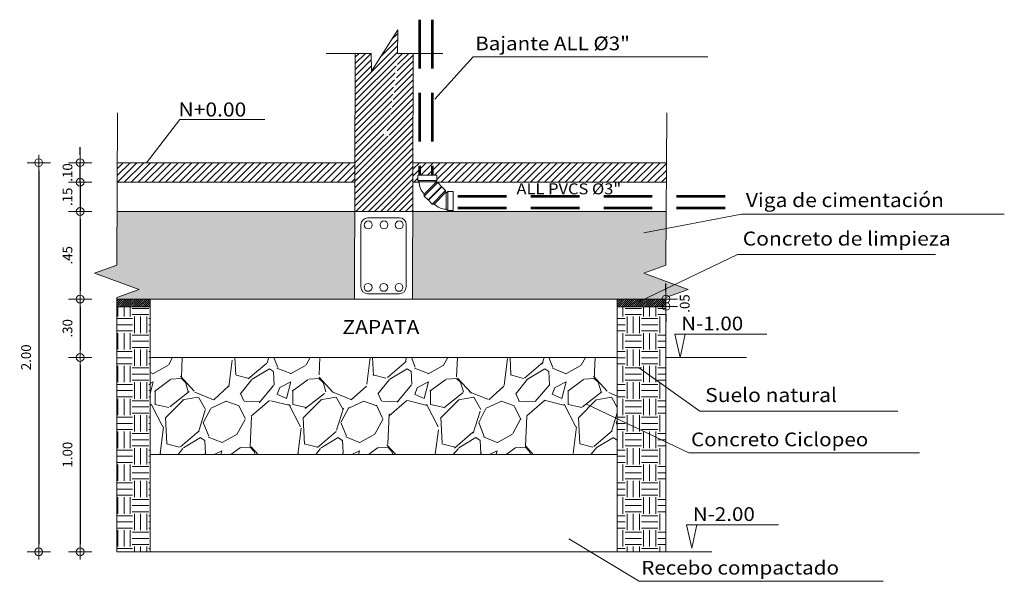
# Model space of a CAD drawing. Units: millimetres. Extents: x 2517 to 2811, y 1862 to 2025.
# Drawn here: x 2686 to 2696, y 1872 to 1878 of the extents above; entities that cross this region are included whole.
import ezdxf

# ---------------------------------------------------------------- set-up
doc = ezdxf.new("R2010")
doc.units = ezdxf.units.MM
doc.set_wipeout_variables(frame=1)
doc.linetypes.add('TRAZOS', pattern=[0.75, 0.5, -0.25])
for name, color, linetype, lineweight in [('HS ACCESORIOS', 21, 'Continuous', 15), ('HS AGUAS LLUVIAS', 6, 'TRAZOS', 53), ('HS TEXTOS', 7, 'Continuous', 20)]:
    doc.layers.add(name, color=color, linetype=linetype, lineweight=lineweight)
doc.styles.add('ROMANS', font='ROMANS.shx', dxfattribs={"width": 1.1})
doc.dimstyles.new('COT', dxfattribs={"dimtxt": 0.1, "dimasz": 0.08, "dimexe": 0.18, "dimexo": 0.0625, "dimgap": 0.08, "dimtad": 1, "dimzin": 4, "dimdsep": 46, "dimtxsty": 'ROMANS', "dimblk1": 'COTA', "dimblk2": 'COTA', "dimsah": 1, "dimcen": 0.09, "dimse1": 1, "dimse2": 1, "dimclrt": 15, "dimadec": 3, "dimazin": 0, "dimtfac": 1, "dimtix": 1, "dimtmove": 2, "dimatfit": 3, "dimldrblk": 'COTA', "dimfxl": 0, "dimtolj": 1, "dimtzin": 0, "dimarcsym": 0})

# ---------------------------------------------------------------- blocks, each defined once
blk = doc.blocks.new('COTA')
for p, q in [((0, 1.5), (0, -1.5)), ((-1, 0), (1, 0))]:
    blk.add_line(p, q)
blk.add_circle((0, 0), 0.5)
blk = doc.blocks.new('*D167')
at = {"layer": 'Defpoints', "color": 0, "ltscale": 0.0007, "transparency": 16777216}
for p in [(2687.291202204594, 1876.738412253668), (2686.480430176991, 1872.742080296327), (2687.627004354194, 1872.742080296327)]:
    blk.add_point(p, dxfattribs=at)
at = {"layer": 'HS TEXTOS', "color": 0, "lineweight": -2, "ltscale": 0.0007, "transparency": 16777216}
blk.add_line((2686.480430176991, 1876.658412253669), (2686.480430176991, 1872.822080296327), dxfattribs=at)
at = {"layer": 'HS TEXTOS', "color": 0, "lineweight": -2, "ltscale": 0.0007, "transparency": 16777216, "xscale": 0.08, "yscale": 0.08, "zscale": 0.08}
for p, rotation in [((2686.480430176991, 1876.738412253668), 90), ((2686.480430176991, 1872.742080296327), 270)]:
    blk.add_blockref('COTA', p, dxfattribs=dict(at, rotation=rotation))
at = {"layer": 'HS TEXTOS', "color": 15, "ltscale": 0.0007, "transparency": 16777216, "insert": (2686.35043017699, 1874.740246274998), "char_height": 0.1, "attachment_point": 5, "rotation": 90, "style": 'ROMANS'}
blk.add_mtext('\\A1;2.00', dxfattribs=at)
blk = doc.blocks.new('*D168')
at = {"layer": 'Defpoints', "color": 0, "ltscale": 0.0007, "transparency": 16777216}
for p in [(2686.905873156109, 1876.738412253668), (2687.291202204594, 1876.738412253668), (2687.291202204594, 1876.538412253669)]:
    blk.add_point(p, dxfattribs=at)
at = {"layer": 'HS TEXTOS', "color": 0, "lineweight": -2, "ltscale": 0.0007, "transparency": 16777216}
for p, q in [((2686.905873156109, 1876.818412253668), (2686.905873156109, 1876.898412253669)), ((2686.905873156109, 1876.538412253669), (2686.905873156109, 1876.738412253668)), ((2686.905873156109, 1876.458412253669), (2686.905873156109, 1876.378412253669))]:
    blk.add_line(p, q, dxfattribs=at)
at = {"layer": 'HS TEXTOS', "color": 0, "lineweight": -2, "ltscale": 0.0007, "transparency": 16777216, "xscale": 0.08, "yscale": 0.08, "zscale": 0.08}
for p, rotation in [((2686.905873156109, 1876.738412253668), 270), ((2686.905873156109, 1876.538412253669), 90)]:
    blk.add_blockref('COTA', p, dxfattribs=dict(at, rotation=rotation))
at = {"layer": 'HS TEXTOS', "color": 15, "ltscale": 0.0007, "transparency": 16777216, "insert": (2686.775873156108, 1876.638412253669), "char_height": 0.1, "attachment_point": 5, "rotation": 90, "style": 'ROMANS'}
blk.add_mtext('\\A1;.10', dxfattribs=at)
blk = doc.blocks.new('*D169')
at = {"layer": 'Defpoints', "color": 0, "linetype": 'Continuous', "ltscale": 0.0007, "transparency": 16777216}
for p in [(2692.690140436027, 1875.338147435426), (2692.690140436027, 1875.263147435426), (2692.925682574887, 1875.338147435426)]:
    blk.add_point(p, dxfattribs=at)
at = {"layer": 'HS TEXTOS', "color": 0, "linetype": 'Continuous', "lineweight": -2, "ltscale": 0.0007, "transparency": 16777216}
for p, q in [((2692.925682574887, 1875.418147435426), (2692.925682574887, 1875.498147435427)), ((2692.925682574887, 1875.263147435426), (2692.925682574887, 1875.338147435426)), ((2692.925682574887, 1875.183147435426), (2692.925682574887, 1875.103147435426))]:
    blk.add_line(p, q, dxfattribs=at)
at = {"layer": 'HS TEXTOS', "color": 0, "linetype": 'Continuous', "lineweight": -2, "ltscale": 0.0007, "transparency": 16777216, "xscale": 0.08, "yscale": 0.08, "zscale": 0.08}
for p, rotation in [((2692.925682574887, 1875.338147435426), 270), ((2692.925682574887, 1875.263147435426), 90)]:
    blk.add_blockref('COTA', p, dxfattribs=dict(at, rotation=rotation))
at = {"layer": 'HS TEXTOS', "color": 15, "linetype": 'Continuous', "ltscale": 0.0007, "transparency": 16777216, "insert": (2693.117824471644, 1875.29264409854), "char_height": 0.1, "attachment_point": 5, "rotation": 90, "style": 'ROMANS'}
blk.add_mtext('\\A1;.05', dxfattribs=at)
blk = doc.blocks.new('*D170')
at = {"layer": 'Defpoints', "color": 0, "ltscale": 0.0007, "transparency": 16777216}
for p in [(2686.913145949275, 1876.538412253669), (2686.905873156109, 1876.238147435422), (2687.283929411429, 1876.238147435422)]:
    blk.add_point(p, dxfattribs=at)
at = {"layer": 'HS TEXTOS', "color": 0, "lineweight": -2, "ltscale": 0.0007, "transparency": 16777216}
for p, q in [((2686.905873156109, 1876.618412253669), (2686.905873156109, 1876.698412253669)), ((2686.905873156109, 1876.538412253669), (2686.905873156109, 1876.238147435422)), ((2686.905873156109, 1876.158147435423), (2686.905873156109, 1876.078147435422))]:
    blk.add_line(p, q, dxfattribs=at)
at = {"layer": 'HS TEXTOS', "color": 0, "lineweight": -2, "ltscale": 0.0007, "transparency": 16777216, "xscale": 0.08, "yscale": 0.08, "zscale": 0.08}
for p, rotation in [((2686.905873156109, 1876.538412253669), 270), ((2686.905873156109, 1876.238147435422), 90)]:
    blk.add_blockref('COTA', p, dxfattribs=dict(at, rotation=rotation))
at = {"layer": 'HS TEXTOS', "color": 15, "ltscale": 0.0007, "transparency": 16777216, "insert": (2686.775873156108, 1876.388279844546), "char_height": 0.1, "attachment_point": 5, "rotation": 90, "style": 'ROMANS'}
blk.add_mtext('\\A1;.15', dxfattribs=at)
blk = doc.blocks.new('*D171')
at = {"layer": 'Defpoints', "color": 0, "ltscale": 0.0007, "transparency": 16777216}
for p in [(2686.905873156109, 1876.238147435422), (2686.905873156109, 1875.338147435423), (2687.283929411429, 1875.338147435423)]:
    blk.add_point(p, dxfattribs=at)
at = {"layer": 'HS TEXTOS', "color": 0, "lineweight": -2, "ltscale": 0.0007, "transparency": 16777216}
blk.add_line((2686.905873156109, 1876.158147435423), (2686.905873156109, 1875.418147435423), dxfattribs=at)
at = {"layer": 'HS TEXTOS', "color": 0, "lineweight": -2, "ltscale": 0.0007, "transparency": 16777216, "xscale": 0.08, "yscale": 0.08, "zscale": 0.08}
for p, rotation in [((2686.905873156109, 1876.238147435422), 90), ((2686.905873156109, 1875.338147435423), 270)]:
    blk.add_blockref('COTA', p, dxfattribs=dict(at, rotation=rotation))
at = {"layer": 'HS TEXTOS', "color": 15, "ltscale": 0.0007, "transparency": 16777216, "insert": (2686.775873156108, 1875.788147435423), "char_height": 0.1, "attachment_point": 5, "rotation": 90, "style": 'ROMANS'}
blk.add_mtext('\\A1;.45', dxfattribs=at)
blk = doc.blocks.new('*D172')
at = {"layer": 'Defpoints', "color": 0, "ltscale": 0.0007, "transparency": 16777216}
for p in [(2686.905873156109, 1875.338147435423), (2686.905873156109, 1874.738147435457), (2687.627004354194, 1874.738147435457)]:
    blk.add_point(p, dxfattribs=at)
at = {"layer": 'HS TEXTOS', "color": 0, "lineweight": -2, "ltscale": 0.0007, "transparency": 16777216}
blk.add_line((2686.905873156109, 1875.258147435423), (2686.905873156109, 1874.818147435456), dxfattribs=at)
at = {"layer": 'HS TEXTOS', "color": 0, "lineweight": -2, "ltscale": 0.0007, "transparency": 16777216, "xscale": 0.08, "yscale": 0.08, "zscale": 0.08}
for p, rotation in [((2686.905873156109, 1875.338147435423), 90), ((2686.905873156109, 1874.738147435457), 270)]:
    blk.add_blockref('COTA', p, dxfattribs=dict(at, rotation=rotation))
at = {"layer": 'HS TEXTOS', "color": 15, "ltscale": 0.0007, "transparency": 16777216, "insert": (2686.775873156108, 1875.03814743544), "char_height": 0.1, "attachment_point": 5, "rotation": 90, "style": 'ROMANS'}
blk.add_mtext('\\A1;.30', dxfattribs=at)
blk = doc.blocks.new('*D173')
at = {"layer": 'Defpoints', "color": 0, "ltscale": 0.0007, "transparency": 16777216}
for p in [(2686.905873156109, 1874.738147435457), (2686.905873156109, 1872.742080296327), (2687.28392941143, 1872.742080296327)]:
    blk.add_point(p, dxfattribs=at)
at = {"layer": 'HS TEXTOS', "color": 0, "lineweight": -2, "ltscale": 0.0007, "transparency": 16777216}
blk.add_line((2686.905873156109, 1874.658147435457), (2686.905873156109, 1872.822080296327), dxfattribs=at)
at = {"layer": 'HS TEXTOS', "color": 0, "lineweight": -2, "ltscale": 0.0007, "transparency": 16777216, "xscale": 0.08, "yscale": 0.08, "zscale": 0.08}
for p, rotation in [((2686.905873156109, 1874.738147435457), 90), ((2686.905873156109, 1872.742080296327), 270)]:
    blk.add_blockref('COTA', p, dxfattribs=dict(at, rotation=rotation))
at = {"layer": 'HS TEXTOS', "color": 15, "ltscale": 0.0007, "transparency": 16777216, "insert": (2686.775873156108, 1873.740113865892), "char_height": 0.1, "attachment_point": 5, "rotation": 90, "style": 'ROMANS'}
blk.add_mtext('\\A1;1.00', dxfattribs=at)
blk = doc.blocks.new('CTBASE')
blk.add_wipeout([(-0.0149343351708922, -0.010557884671574402), (-0.014925715289125499, -0.0022373981069120155), (-0.012695026740544839, -2.8428648324307915e-14), (0.012695026740715277, -2.8428648324307915e-14), (0.0149343351759237, -0.002239308435236856), (0.014934335170892106, -0.010557884671574402)])
for points in [[(-0.0149343351708922, -0.0022393084303758), (-0.0126950267405448, -2.84e-14), (0.0126950267407153, -2.84e-14), (0.0149343351759238, -0.0022393084352368), (-0.0149343351757532, -0.0022393084352368)], [(-0.0149343351708922, -0.0022393084352368), (-0.0149343351708922, -0.0105578846715744), (0.0149343351708922, -0.0105578846715744), (0.0149343351759238, -0.0022393084352368)]]:
    blk.add_lwpolyline(points)
blk = doc.blocks.new('SEMICODO')
at = {"rotation": 45}
blk.add_blockref('CTBASE', (0.0041789040207476, -0.0041789040207476), dxfattribs=at)
at = {"xscale": -1, "rotation": 179.9999999999999}
blk.add_blockref('CTBASE', (-1.42e-14, 0.005986110590996), dxfattribs=at)
blk.add_wipeout([(-0.004797835474866283, -0.013155643516421798), (-0.00765496463230627, -0.010021616711180358), (-0.009584058335093137, -0.007087084816321514), (-0.0108574765920136, -0.0044557070184265135), (-0.011883344278569245, -0.001423220564511874), (-0.01253114224340807, 0.0019063341216964333), (-0.0127176681057652, 0.004930665459094551), (-0.012695026740644235, 0.005986110591024468), (0.012695026740701183, 0.0059861105910244475), (0.012507844279737305, 0.005645745095095175), (0.012538109907574452, 0.005241871065581584), (0.012777451591361611, 0.004919910363248247), (0.013155643516361601, 0.004797835474926671)])
blk.add_lwpolyline([(-0.0047978354748161, -0.0131556435163515, -0.2205697004033112), (-0.012695026740559, 0.0059861105910244), (0.0126950267407011, 0.0059861105910244), (0.0125078442797372, 0.0056457450950951), (0.0125381099075744, 0.0052418710655815), (0.0127774515913615, 0.0049199103632482), (0.0131556435163304, 0.0047978354749367), (-0.0047978354748161, -0.013155643516477)], format="xyb")

msp = doc.modelspace()

# ---------------------------------------------------------------- hatches: boundary and pattern name
at = {"layer": 'HS TEXTOS', "ltscale": 0.0007}
h = msp.add_hatch(dxfattribs=at)
h.set_pattern_fill('_USER', color=256, scale=0.045000000000002, angle=45, style=0, pattern_type=0)
h.set_pattern_definition([(45, (1584.762741541533, 628.9626950730606), (-0.03181980515339605, 0.03181980515339606), [])])
edge = h.paths.add_edge_path()
edge.add_line((2690.328174828195, 1877.862108606616), (2690.168630593593, 1877.862108606616))
edge.add_line((2690.168630593593, 1877.862108606616), (2690.072509527093, 1877.060827626032))
edge.add_arc((2690.054003107763, 1877.037838310771), 0.02951264428310994, -8.827782949083485e-10, 51.16590397659769, ccw=False)
edge.add_arc((2690.054003107763, 1877.03783831077), 0.02951264428338618, 180.0000000008828, 359.9999999995586, ccw=False)
edge.add_arc((2690.054003107763, 1877.037838310771), 0.02951264428338618, 51.16590397625379, 180.0000000013243, ccw=False)
edge.add_line((2690.072509527093, 1877.060827626032), (2690.164967496882, 1877.660824214376))
edge.add_line((2690.164967496882, 1877.660824214376), (2690.16974752025, 1878.101807704503))
edge.add_line((2690.16974752025, 1878.101807704503), (2689.898475775537, 1877.678943445319))
edge.add_line((2689.898475775537, 1877.678943445319), (2689.897398916727, 1877.862108606616))
edge.add_line((2689.897398916727, 1877.862108606616), (2689.73288596768, 1877.862108606616))
edge.add_line((2689.73288596768, 1877.862108606616), (2689.73288596768, 1877.662108606616))
edge.add_line((2689.73288596768, 1877.662108606616), (2689.73288639801, 1876.238147435423))
edge.add_line((2689.73288639801, 1876.238147435423), (2690.328174828195, 1876.238147435422))
edge.add_line((2690.328174828195, 1876.238147435422), (2690.328174828195, 1877.862108606616))
at = {"layer": 'HS TEXTOS', "linetype": 'Continuous', "ltscale": 0.0007}
h = msp.add_hatch(dxfattribs=at)
h.set_pattern_fill('ANSI31', color=256, scale=0.3999999999999999, style=0)
h.set_pattern_definition([(45, (448.2487054383087, 764.6970612417056), (-0.03535533905932736, 0.03535533905932737), [])])
h.paths.add_polyline_path([(2689.732885967679, 1876.738412253668), (2688.037116587611, 1876.738412253668), (2688.035484750392, 1876.731077044952), (2688.033852913174, 1876.738412253668), (2687.289811024913, 1876.738412253668), (2687.289811024912, 1876.538412253669), (2689.732885967679, 1876.538412253669)])
h = msp.add_hatch(dxfattribs=at)
h.set_pattern_fill('ANSI31', color=256, scale=0.3999999999999999, style=0)
h.set_pattern_definition([(45, (2033.966713827532, 1797.948980923232), (-0.03535533905932739, 0.03535533905932739), [])])
h.paths.add_polyline_path([(2692.932955368052, 1876.738412253668), (2690.328174828194, 1876.738412253668), (2690.328174828194, 1876.538412253669), (2692.932955368052, 1876.538412253669)])
h = msp.add_hatch(dxfattribs=at)
h.set_pattern_fill('AR-CONC', color=256, scale=0.03333333333333333, style=0)
h.set_pattern_definition([(49.99999999999999, (-38.33674552211551, 873.9357533269012), (0.2390867275335845, -0.0209173783275317), [0.025, -0.275]), (355, (-38.33674552211551, 873.9357533269012), (-0.04625044453766666, 0.2507307112333372), [0.01999999999999999, -0.22]), (100.4514, (-38.31682162878269, 873.934010213568), (0.1928364605713405, 0.2298131806869845), [0.02124672999999964, -0.2337140373333304]), (46.18420000000002, (-38.33674552211551, 874.0024199935679), (0.3557470162085481, -0.05517300477633935), [0.03749999999999942, -0.4124999999999951]), (96.63559999999998, (-38.30709994044946, 873.9978222245677), (0.311554235182901, 0.3247059569668139), [0.03187009599999936, -0.3505709999999941]), (351.1842, (-38.33674552211551, 874.0024199935679), (0.311553981711209, 0.3247062003084415), [0.03, -0.33]), (21, (-38.30341218878266, 873.9857533269014), (0.1989690173728205, -0.1342062968884463), [0.025, -0.275]), (326.0000000000001, (-38.30341218878266, 873.9857533269014), (0.08110511064052722, 0.2417166816822843), [0.01999999999999999, -0.22]), (71.4514, (-38.28683144444904, 873.9745694582348), (0.2800742095271633, 0.1075101655699841), [0.02124673, -0.2337140373333333]), (37.49999999999999, (-38.33674552211551, 873.9357533269012), (0.004053285105763556, 0.1109646179437705), [0, -0.2173333333333332, 0, -0.2233333333333332, 0, -0.2208333333333333]), (7.499999999999999, (-38.33674552211551, 873.9357533269012), (0.08768984581404952, 0.1314705706274534), [0, -0.1273333333333333, 0, -0.2123333333333333, 0, -0.08416666666666665]), (327.5, (-38.41107885544943, 873.9357533269012), (0.1779408120574697, -0.007518290578126598), [0, -0.08333333333333331, 0, -0.26, 0, -0.3449999999999999]), (317.5, (-38.44441218878228, 873.9357533269012), (0.1943953897807953, 0.03336832744410587), [0, -0.1083333333333333, 0, -0.1726666666666666, 0, -0.2449999999999999])])
h.paths.add_polyline_path([(2689.725613174513, 1876.238147435423), (2687.282538231748, 1876.238147435422), (2687.282538231747, 1875.687149333242), (2687.053581780126, 1875.603815999908), (2687.511494683368, 1875.437149333242), (2687.282538231747, 1875.353815999908), (2687.282538231747, 1875.338147435423), (2687.625613174513, 1875.338147435423), (2689.725613174512, 1875.33814743543)])
h.paths.add_polyline_path([(2692.925682574887, 1876.238147435423), (2690.320902035029, 1876.238147435422), (2690.32090203503, 1875.338147435432), (2692.425613174512, 1875.338147435426), (2692.925682574887, 1875.338147435426), (2692.925682574887, 1875.353815999908), (2693.154639026508, 1875.437149333242), (2692.696726123266, 1875.603815999908), (2692.925682574887, 1875.687149333242)])
at = {"layer": 'HS TEXTOS', "ltscale": 0.0007}
h = msp.add_hatch(dxfattribs=at)
h.set_pattern_fill('_USER', color=256, scale=0.015000000000076, angle=45, style=0, pattern_type=0)
h.set_pattern_definition([(45, (1468.054555480182, 542.7891767032775), (-0.01060660171785195, 0.01060660171785196), [])])
h.paths.add_polyline_path([(2692.925682574887, 1875.338147435426), (2692.425613174512, 1875.338147435426), (2692.425613174512, 1875.258147435425), (2692.925682574887, 1875.258147435427)])
h.paths.add_polyline_path([(2687.625613174513, 1875.338147435423), (2687.282538231747, 1875.338147435423), (2687.282538231747, 1875.258147435422), (2687.625613174513, 1875.258147435423)])
h = msp.add_hatch(dxfattribs=at)
h.set_pattern_fill('EARTH', color=256, scale=0.675, style=0)
h.set_pattern_definition([(0, (1468.054555480182, 542.3916667792212), (0.16875, 0.16875), [0.16875, -0.16875]), (0, (1468.054555480182, 542.4549480292214), (0.16875, 0.16875), [0.16875, -0.16875]), (0, (1468.054555480182, 542.5182292792213), (0.16875, 0.16875), [0.16875, -0.16875]), (90, (1468.075649230181, 542.5393230292209), (-0.16875, 0.16875), [0.16875, -0.16875]), (90, (1468.138930480181, 542.5393230292209), (-0.16875, 0.16875), [0.16875, -0.16875]), (90, (1468.202211730181, 542.5393230292209), (-0.16875, 0.16875), [0.16875, -0.16875])])
h.paths.add_polyline_path([(2692.925682574887, 1874.340637511383), (2692.925682574885, 1875.258147435427), (2692.425613174511, 1875.258147435425), (2692.425613174515, 1874.140637511366), (2692.425613174517, 1873.680919082044), (2692.925682574887, 1873.943682921621)])
h.paths.add_polyline_path([(2692.925682574887, 1873.943682921621), (2692.425613174519, 1873.680919082045), (2692.425613174518, 1872.742080296325), (2692.925682574887, 1872.742080296325)])
h.paths.add_polyline_path([(2687.625613174512, 1874.340637511383), (2687.625613174512, 1875.258147435423), (2687.282538231746, 1875.258147435422), (2687.282538231748, 1874.340637511383), (2687.282538231748, 1872.742080296327), (2687.625613174512, 1872.742080296327)])
h = msp.add_hatch(dxfattribs=at)
h.set_pattern_fill('GRAVEL', color=256, angle=45, style=0)
h.set_pattern_definition([(273.012787504, (1527.110453767655, 530.3771115374263), (0.7071067811865053, -12.02081528017135), [0.1345359999999982, -13.31908804707358]), (229.969740728, (1527.117524835467, 530.2427612490008), (7.778174593051982, 9.192388155425125), [0.230868, -22.85592476123]), (177.510447078, (1526.969032411417, 530.0659845537041), (14.84924240491749, -0.7071067811863703), [0.1627879999999982, -16.11603259609947]), (312.273689006, (1526.870037462052, 529.6134362137448), (-13.4350288425444, 14.84924240491753), [0.2102379999999983, -20.81355804162878]), (337.833654178, (1527.011458818288, 529.4578727218839), (-12.02081528017132, 4.949747468305862), [0.2061549999999982, -20.40937312808807]), (42.27368900599997, (1527.202377649209, 529.3800909759532), (-14.84924240491753, -13.4350288425444), [0.210238, -20.813558041629]), (82.69424046670001, (1527.35794114107, 529.5215123321907), (-2.121320343559661, -16.26345596729057), [0.278029, -27.524848548916]), (117.2553283749, (1527.393296480129, 529.7972839768534), (-10.6066017177982, 20.5060966544099), [0.262488, -25.9863214968134]), (166.429565615, (1527.273088327328, 530.0306292146449), (-14.8492424049175, 3.535533905932716), [0.2109499999999999, -20.88407310972899]), (220.236358309, (1527.068027360784, 530.0801266893279), (8.485281374238586, 7.071067811865436), [0.240832, -11.8007625787923]), (267.3974377980001, (1526.884179597676, 529.924563197467), (-0.7071067811865426, -16.26345596729055), [0.311448, -30.8333750047949]), (183.814074834, (1527.577144243239, 530.3064008593076), (-9.192388155425142, -0.7071067811865701), [0.106301, -10.5238448127347]), (216.46923439, (1527.47107822606, 530.2993297914957), (10.60660171779821, 7.778174593052024), [0.202237, -20.021511416157]), (270, (1527.308443666387, 530.1791216386939), (0.7071067811864999, -0.7071067811865003), [0.141421, -1.2727925623731]), (248.198590514, (1527.174093377962, 530.2144769777535), (2.121320343559653, 4.949747468305808), [0.076158, -7.5396151058639]), (336.801409486, (1527.145809106714, 530.1437662996348), (-2.828427124746039, 1.414213562373391), [0.107703, -5.2774618071345]), (75.9637565321, (1527.24480405608, 530.1013398927637), (0.7071067811865996, 3.53553390593276), [0.174929, -5.656022894845299]), (206.5650511770001, (1527.287230462952, 530.2710455202484), (2.121320343559634, 0.707106781186572), [0.126491, -3.0357866601684]), (61.38954033400001, (1526.735687173625, 529.7336443665465), (4.949747468305778, 9.192388155425125), [0.1772, -17.5428451466694]), (115.3461759419, (1526.820539987368, 529.8892078584074), (4.94974746830737, -10.60660171780148), [0.148661, -14.717407747319]), (338.198590514, (1527.145809106714, 530.4124668764855), (-4.949747468305805, 2.121320343559657), [0.152315, -7.4634581058639]), (28.61045966600005, (1527.287230462952, 530.3558983339906), (-9.192388155425125, -4.949747468305777), [0.1771999999999982, -17.54284514666877]), (24.44395478000004, (1527.174093377962, 529.295238162211), (-4.949747468305876, -2.121320343559651), [0.17088, -8.3731237453175]), (339.775140569, (1527.329656869823, 529.3659488403298), (-11.31370849898476, 4.242640687119284), [0.143178, -14.174643063276]), (111.8014094864, (1527.859986955713, 529.7124311631112), (-2.121320343559634, 4.949747468305798), [0.152315, -7.463458105863898]), (62.3540246363, (1527.803418413218, 529.8538525193483), (-6.363961030678938, -12.02081528017127), [0.167631, -16.59542361424]), (114.4439547804, (1527.513504632931, 529.3659488403298), (2.121320343559605, -4.949747468305806), [0.08543999999999914, -8.45856374531739]), (146.309932474, (1527.817560548841, 529.6700047562397), (-3.535533905932721, 2.121320343559677), [0.05099, -5.0480295135928]), (210.963756532, (1527.775134141971, 529.6982890274874), (2.828427124746162, 1.414213562373065), [0.2061549999999982, -3.916950625617672]), (231.009005957, (1527.598357446673, 529.5922230103095), (6.363961030678973, 7.778174593052043), [0.19105, -18.9139231745428]), (348.690067526, (1527.308443666387, 530.0377002824569), (-2.121320343559623, 0.7071067811865467), [0.144222, -3.461329275464]), (38.15722658699997, (1527.449865022624, 530.0094160112092), (13.43502884254445, 10.60660171779818), [0.2517939999999966, -24.92756262402808]), (105.9453959009, (1527.647854921356, 530.1649795030705), (2.121320343559643, -7.77817459305199), [0.102956, -10.192674140987]), (135, (1527.619570650109, 530.2639744524365), (-1.414213562373095, 2.220446049250313e-16), [0.06, -0.94]), (165.256437164, (1527.563002107615, 529.5992940781214), (7.778174593052034, -2.121320343559643), [0.138924, -13.7535199894498]), (93.01278750419982, (1527.428651819188, 529.6346494171805), (-0.7071067811865293, 12.02081528017129), [0.2690719999999971, -13.18455204707361]), (45, (1527.414509683564, 529.9033499940313), (1.110223024625157e-16, 1.414213562373095), [0.26, -0.74]), (10.30484646900005, (1527.598357446673, 530.0871977571398), (12.02081528017128, 2.121320343559863), [0.1581139999999982, -15.65327430084189]), (299.054604099, (1527.753920938535, 530.1154820283871), (2.121320343559619, -3.535533905932768), [0.145602, -7.1345078892805]), (252.645975364, (1527.824631616653, 529.9882028077739), (-6.363961030678861, -20.50609665440987), [0.2370649999999982, -23.46947418225917]), (220.42607874, (1527.753920938535, 529.7619286377937), (-9.899494936611633, -8.485281374238536), [0.2507989999999966, -24.82907340796868])])
h.paths.add_polyline_path([(2692.425613174517, 1874.738147435439), (2687.62561317451, 1874.738147435423), (2687.625613174512, 1873.740637511383), (2692.425613174519, 1873.740637511381)])

# ---------------------------------------------------------------- linework, layer by layer
at = {"layer": 'HS AGUAS LLUVIAS'}
for p, q in [((2690.392330468569, 1878.207586362833), (2690.392330468569, 1876.610432772004)), ((2690.524790141808, 1878.207586362833), (2690.524790141808, 1876.610432772004)), ((2690.785358655082, 1876.396537499214), (2693.604215962116, 1876.396537499214)), ((2690.785358655082, 1876.274434642206), (2693.604215962116, 1876.274434642206))]:
    msp.add_line(p, q, dxfattribs=at)
at = {"layer": 'HS TEXTOS', "linetype": 'Continuous', "ltscale": 0.0007}
for p, q in [((2689.725613174512, 1875.338147435431), (2689.73288596768, 1877.862108606616)), ((2690.320902035029, 1875.338147435432), (2690.328174828195, 1877.862108606616)), ((2690.944200428055, 1877.824556900027), (2690.549105885418, 1877.391046281866)), ((2690.944200428055, 1877.824556900027), (2693.357065647576, 1877.824556900027)), ((2687.930080534022, 1877.181288890081), (2687.588723296629, 1876.738411974297)), ((2687.289811024913, 1876.738412253668), (2689.73288596768, 1876.738412253668)), ((2690.328174828194, 1876.738412253668), (2692.932955368052, 1876.738412253668)), ((2687.289811024913, 1876.538412253669), (2689.73288596768, 1876.538412253669)), ((2690.328174828195, 1876.538412253669), (2692.932955368052, 1876.538412253669)), ((2687.282538231747, 1876.238147435422), (2692.925682574887, 1876.238147435422)), ((2693.700734941874, 1876.211685601785), (2692.697617466669, 1876.017629397645)), ((2693.700734941874, 1876.211685601785), (2696.402087954585, 1876.211685601785)), ((2693.660422680529, 1875.794551819574), (2695.695173448488, 1875.794551819574)), ((2687.625613174513, 1875.338147435423), (2687.282538231747, 1875.338147435423)), ((2687.625613174513, 1875.338147435423), (2687.625613174513, 1874.538147435423)), ((2687.625613174513, 1875.338147435423), (2692.425613174512, 1875.338147435439)), ((2692.425613174512, 1875.338147435426), (2692.425613174515, 1874.538147435423)), ((2692.425613174512, 1875.338147435426), (2692.925682574887, 1875.338147435426)), ((2687.625613174512, 1874.738147435457), (2692.425613174514, 1874.738147435457)), ((2693.161842066479, 1873.757397622799), (2692.108312447275, 1874.258237949331)), ((2693.274287539488, 1874.18792466836), (2695.309038307447, 1874.18792466836)), ((2693.161842066479, 1873.757397622799), (2695.529739015293, 1873.757397622799)), ((2692.65028380029, 1872.439515189043), (2691.927447530832, 1872.87590490515)), ((2692.65028380029, 1872.439515189043), (2695.156643748852, 1872.439515189043))]:
    msp.add_line(p, q, dxfattribs=at)
at = {"layer": 'HS TEXTOS'}
for p, q in [((2688.804024225622, 1877.181288890081), (2687.930080534022, 1877.181288890081)), ((2693.01731580163, 1874.977144622348), (2693.961114971846, 1874.977144622348)), ((2693.07048463701, 1874.738147435423), (2693.01731580163, 1874.977144622348)), ((2693.07048463701, 1874.738147435423), (2693.12365347239, 1874.977144622348)), ((2693.137018699218, 1873.019369444022), (2694.080817869434, 1873.019369444022)), ((2693.190187534598, 1872.780372257097), (2693.137018699218, 1873.019369444022)), ((2693.190187534598, 1872.780372257097), (2693.243356369978, 1873.019369444022))]:
    msp.add_line(p, q, dxfattribs=at)
at = {"layer": 'HS TEXTOS', "ltscale": 0.0007}
for p, q in [((2689.862635410925, 1876.174147435421), (2690.188590938104, 1876.174147435421)), ((2689.789613174512, 1875.462681336698), (2689.789613174513, 1876.103480768755)), ((2690.256902035029, 1875.462681336694), (2690.256902035029, 1876.103480768663)), ((2693.660422680529, 1875.794551819574), (2692.655021429759, 1875.314487555221)), ((2689.860279841179, 1875.392014670034), (2690.186235368363, 1875.392014670034)), ((2687.625613174513, 1875.258147435423), (2687.282538231747, 1875.258147435422)), ((2687.625613174513, 1875.338147435423), (2687.625613174513, 1874.738147435423)), ((2687.625613174513, 1875.338147435423), (2687.625613174513, 1875.258147435423)), ((2692.925682574887, 1875.258147435427), (2692.425613174512, 1875.258147435425)), ((2692.925682574887, 1875.338147435426), (2692.925682574887, 1875.258147435427)), ((2687.282538231748, 1874.738147435439), (2687.282538231747, 1872.742080296327)), ((2687.625613174512, 1874.738147435439), (2687.625613174512, 1872.742080296327)), ((2687.625613174513, 1874.738147435423), (2692.425613174514, 1874.738147435439)), ((2692.425613174518, 1872.742080296325), (2692.425613174519, 1874.738147435439)), ((2692.925682574887, 1874.738147435439), (2692.925682574887, 1872.742080296325)), ((2693.751791518291, 1874.738147435419), (2692.925682574887, 1874.738147435419)), ((2693.274287539488, 1874.18792466836), (2692.652288881239, 1874.627946952695)), ((2687.625613174512, 1873.740637511383), (2692.425613174519, 1873.740637511381)), ((2687.625613174512, 1872.742080296327), (2687.282538231747, 1872.742080296327)), ((2687.625613174512, 1872.742080296327), (2692.425613174518, 1872.742080296325)), ((2692.425613174518, 1872.742080296325), (2692.925682574887, 1872.742080296325)), ((2692.925682574887, 1872.742080296325), (2693.395235286583, 1872.742080296325))]:
    msp.add_line(p, q, dxfattribs=at)
at = {"layer": 'HS TEXTOS', "linetype": 'Continuous', "ltscale": 0.0007}
for points in [[(2689.432885967679, 1877.862108606616), (2689.897398916727, 1877.862108606616), (2689.898475775537, 1877.678943445319), (2690.16974752025, 1878.101807704503), (2690.168630593593, 1877.862108606616), (2690.632885967677, 1877.862108606616)], [(2692.925682574887, 1874.738147435439), (2692.925682574887, 1875.353815999908), (2693.154639026508, 1875.437149333242), (2692.696726123266, 1875.603815999908), (2692.925682574887, 1875.687149333242), (2692.932955368053, 1877.25116302214)]]:
    msp.add_lwpolyline(points, dxfattribs=at)
at = {"layer": 'HS TEXTOS', "ltscale": 0.0007}
msp.add_lwpolyline([(2687.282538231748, 1874.738147435439), (2687.282538231747, 1875.353815999908), (2687.511494683368, 1875.437149333242), (2687.053581780126, 1875.603815999908), (2687.282538231747, 1875.687149333242), (2687.289811024913, 1877.25116302214)], dxfattribs=at)
for centre in [(2689.866642349354, 1876.099473830327), (2690.027968744261, 1876.099473830328), (2690.184583999684, 1876.099473830328), (2689.864286779605, 1875.458444312826), (2690.025613174514, 1875.458444312826), (2690.182228429936, 1875.458444312826)]:
    msp.add_circle(centre, 0.04061795115856053, dxfattribs=at)
for centre, radius, start, end in [((2689.868733770288, 1876.094784300044), 0.07959709318730025, 94.39404229511479, 173.7275646837846), ((2690.186504561591, 1876.103780248553), 0.07039811044831533, 359.7562579429521, 88.30168629825683), ((2689.864286779605, 1875.466688275128), 0.07478103271003785, 183.0715095946782, 266.9284904052178), ((2690.182228429936, 1875.466688275128), 0.07478103271042438, 273.0715095947822, 356.9284904050616)]:
    msp.add_arc(centre, radius, start, end, dxfattribs=at)

# ---------------------------------------------------------------- texts
at = {"layer": 'HS TEXTOS', "style": 'ROMANS', "width": 1.1}
for s, height, p in [('Bajante ALL %%C3"', 0.14099999984349, (2690.965601782691, 1877.893674656933)), ('N+0.00', 0.144000000001447, (2687.916925914153, 1877.21346445923)), ('ALL PVCS %%C3"', 0.112799999874792, (2691.389718637417, 1876.414090698832)), ('Viga de cimentación', 0.144, (2693.746493097982, 1876.283102896901)), ('Concreto de limpieza', 0.1440000000007266, (2693.714886230213, 1875.887544541707)), ('N-1.00', 0.141, (2693.081500456233, 1875.016819757247)), ('ZAPATA', 0.144, (2689.601125218132, 1874.979148562392)), ('Suelo natural', 0.1440000000007266, (2693.328751089171, 1874.280917390493)), ('Concreto Ciclopeo', 0.141, (2693.18324342114, 1873.826515379781)), ('N-2.00', 0.141, (2693.201203353821, 1873.059044578921)), ('Recebo compactado', 0.141, (2692.671685154951, 1872.508632946026))]:
    msp.add_text(s, height=height, dxfattribs=at).set_placement(p)

# ---------------------------------------------------------------- dimensions: what is measured, and where the dimension line sits
at = {"layer": 'HS TEXTOS', "ltscale": 0.0007}
for base, p1, p2, picture, middle in [((2686.905873156109, 1876.738412253668), (2687.291202204594, 1876.538412253669), (2687.291202204594, 1876.738412253668), '*D168', (2686.775873156108, 1876.638412253669)), ((2686.905873156109, 1876.238147435422), (2686.913145949275, 1876.538412253669), (2687.283929411429, 1876.238147435422), '*D170', (2686.775873156108, 1876.388279844546)), ((2686.905873156109, 1875.338147435423), (2686.905873156109, 1876.238147435422), (2687.283929411429, 1875.338147435423), '*D171', (2686.775873156108, 1875.788147435423)), ((2686.905873156109, 1874.738147435457), (2686.905873156109, 1875.338147435423), (2687.627004354194, 1874.738147435457), '*D172', (2686.775873156108, 1875.03814743544)), ((2686.905873156109, 1872.742080296327), (2686.905873156109, 1874.738147435457), (2687.28392941143, 1872.742080296327), '*D173', (2686.775873156108, 1873.740113865892))]:
    dim = msp.add_linear_dim(base=base, p1=p1, p2=p2, angle=90, dimstyle='COT', override={"dimlfac": 0.5}, dxfattribs=at)
    dim.commit()
    dim.dimension.update_dxf_attribs({"geometry": picture, "text_midpoint": middle})
dim = msp.add_linear_dim(base=(2686.480430176991, 1872.742080296327), p1=(2687.291202204594, 1876.738412253668), p2=(2687.627004354194, 1872.742080296327), angle=90, text='2.00', dimstyle='COT', override={"dimlfac": 0.5}, dxfattribs=at)
dim.commit()
dim.dimension.update_dxf_attribs({"geometry": '*D167', "text_midpoint": (2686.35043017699, 1874.740246274998)})
at = {"layer": 'HS TEXTOS', "linetype": 'Continuous', "ltscale": 0.0007}
dim = msp.add_linear_dim(base=(2692.925682574887, 1875.338147435426), p1=(2692.690140436027, 1875.263147435426), p2=(2692.690140436027, 1875.338147435426), angle=90, dimstyle='COT', override={"dimlfac": 0.6666666666666669, "dimfxl": 0}, dxfattribs=at)
dim.commit()
dim.dimension.update_dxf_attribs({"geometry": '*D169', "text_midpoint": (2693.117824471644, 1875.29264409854), "dimtype": 161})

# ---------------------------------------------------------------- next in the draw order: block references
at = {"layer": 'HS ACCESORIOS', "xscale": -6.532768529868096, "yscale": 6.5327685298681, "zscale": 6.5327685298681, "rotation": 224.9719237864721}
msp.add_blockref('SEMICODO', (2690.473338263976, 1876.50340522122), dxfattribs=at)

# ---------------------------------------------------------------- next in the draw order: block references
at = {"layer": 'HS ACCESORIOS', "xscale": -6.532768529868095, "yscale": 6.5327685298681, "zscale": 6.5327685298681, "rotation": 269.9719237864721}
msp.add_blockref('SEMICODO', (2690.629354564582, 1876.345895418283), dxfattribs=at)

doc.saveas('drawing.dxf')
